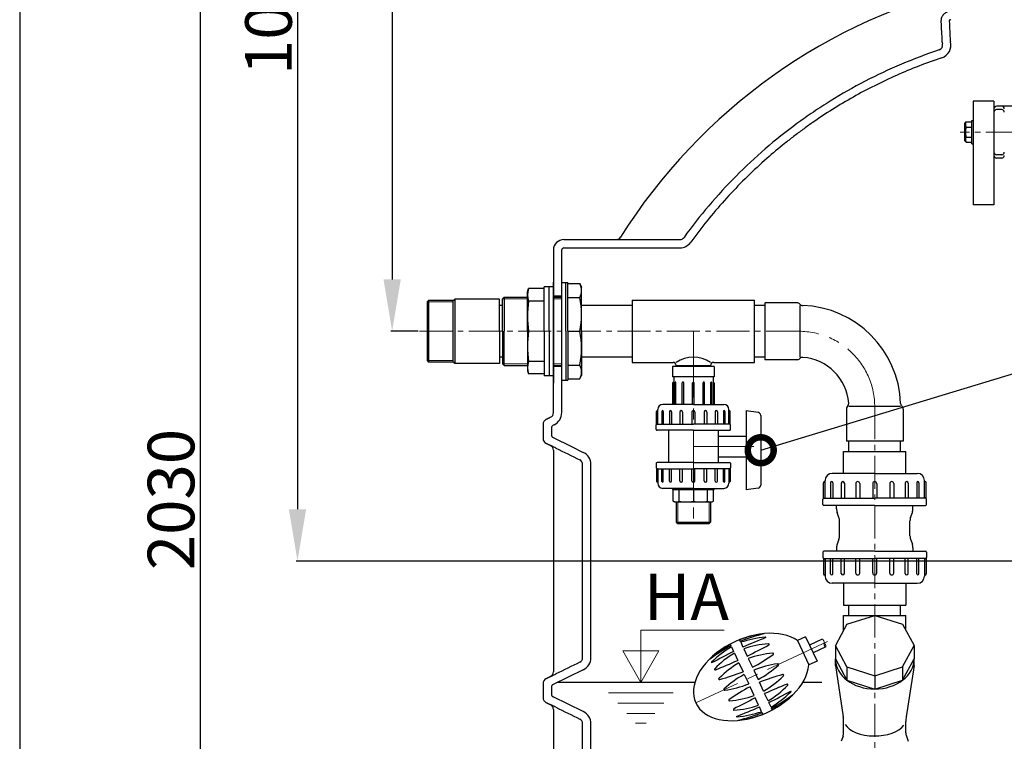
# Model space of a CAD drawing. Extents: x -240 to 4128, y 1813 to 9300.
# Drawn here: x 1946 to 2896, y 7738 to 8433 of the extents above; entities that cross this region are included whole.
import ezdxf

# ---------------------------------------------------------------- set-up
doc = ezdxf.new("R2010")
doc.units = 0
doc.header["$LTSCALE"] = 4.25
doc.header["$MEASUREMENT"] = 0
doc.header["$PDMODE"] = 3
doc.header["$PDSIZE"] = 5
doc.linetypes.add('CENTER2', pattern=[1.125, 0.75, -0.125, 0.125, -0.125])
doc.layers.get('0').update_dxf_attribs({"linetype": 'CONTINUOUS'})
doc.layers.get('DEFPOINTS').update_dxf_attribs({"linetype": 'CONTINUOUS'})
doc.layers.add('ESO', color=30, linetype='CONTINUOUS')
for name, color, linetype, lineweight in [('Kóty', 4, 'CONTINUOUS', 15), ('Osy', 1, 'CENTER2', 15), ('SILNA', 7, 'CONTINUOUS', 25), ('Silná', 7, 'CONTINUOUS', 25), ('Tenká', 4, 'CONTINUOUS', 15)]:
    doc.layers.add(name, color=color, linetype=linetype, lineweight=lineweight)
doc.styles.add('Arial', font='arial.ttf')
doc.dimstyles.get("Standard").update_dxf_attribs({"dimtxt": 35, "dimasz": 50, "dimexe": 1.3, "dimexo": 1.3, "dimgap": 5, "dimtad": 1, "dimdec": 4, "dimdsep": 46, "dimtxsty": 'Arial', "dimcen": 0, "dimclrt": 4, "dimadec": 0, "dimazin": 0, "dimtp": 2, "dimtfac": 0.6, "dimtdec": 4, "dimtmove": 0, "dimatfit": 1, "dimldrblk": 'DOTSMALL', "dimfxl": 0, "dimtvp": 0.77, "dimtolj": 1, "dimarcsym": 0})

# ---------------------------------------------------------------- blocks, each defined once
blk = doc.blocks.new('*D26')
at = {"layer": 'DEFPOINTS', "color": 0}
for p in [(2881.38, 8985.04), (2120.12, 6956.44), (2591.09, 6956.44)]:
    blk.add_point(p, dxfattribs=at)
at = {"layer": 'Kóty', "color": 0, "lineweight": -2}
for p, q in [((2880.08, 8985.04), (2118.82, 8985.04)), ((2120.12, 8935.04), (2120.12, 7006.44)), ((2589.79, 6956.44), (2118.82, 6956.44))]:
    blk.add_line(p, q, dxfattribs=at)
at = {"layer": 'Kóty', "color": 0}
for points in [[(2111.78, 8935.04), (2128.45, 8935.04), (2120.12, 8985.04)], [(2111.78, 7006.44), (2128.45, 7006.44), (2120.12, 6956.44)]]:
    blk.add_solid(points, dxfattribs=at)
at = {"layer": 'Kóty', "color": 4, "insert": (2092.12, 7970.74), "char_height": 45, "attachment_point": 5, "rotation": 90, "style": 'Arial'}
blk.add_mtext('\\A1;2030', dxfattribs=at)
blk = doc.blocks.new('_DotSmall')
at = {"color": 0, "linetype": 'ByBlock', "const_width": 0.5}
blk.add_lwpolyline([(-0.0625, 0, 1), (0.0625, 0, 1)], format="xyb", close=True, dxfattribs=at)
blk = doc.blocks.new('*D27')
at = {"layer": 'DEFPOINTS', "color": 0}
for p in [(2881.38, 8985.04), (2305.45, 8132.98), (2332, 8132.98)]:
    blk.add_point(p, dxfattribs=at)
at = {"layer": 'Kóty', "color": 0, "lineweight": -2}
for p, q in [((2880.08, 8985.04), (2304.15, 8985.04)), ((2305.45, 8935.04), (2305.45, 8182.98)), ((2330.7, 8132.98), (2304.15, 8132.98))]:
    blk.add_line(p, q, dxfattribs=at)
at = {"layer": 'Kóty', "color": 0}
for points in [[(2297.12, 8935.04), (2313.78, 8935.04), (2305.45, 8985.04)], [(2297.12, 8182.98), (2313.78, 8182.98), (2305.45, 8132.98)]]:
    blk.add_solid(points, dxfattribs=at)
at = {"layer": 'Kóty', "color": 4, "insert": (2277.47, 8559.01), "char_height": 45, "attachment_point": 5, "rotation": 90, "style": 'Arial'}
blk.add_mtext('\\A1;850', dxfattribs=at)
blk = doc.blocks.new('*D28')
at = {"layer": 'DEFPOINTS', "color": 0}
for p in [(2881.38, 8985.04), (2214.12, 7911.44), (3120.7, 7911.44)]:
    blk.add_point(p, dxfattribs=at)
at = {"layer": 'Kóty', "color": 0, "lineweight": -2}
for p, q in [((2880.08, 8985.04), (2212.82, 8985.04)), ((2214.12, 8935.04), (2214.12, 7961.44)), ((3119.4, 7911.44), (2212.82, 7911.44))]:
    blk.add_line(p, q, dxfattribs=at)
at = {"layer": 'Kóty', "color": 0}
for points in [[(2205.79, 8935.04), (2222.45, 8935.04), (2214.12, 8985.04)], [(2205.79, 7961.44), (2222.45, 7961.44), (2214.12, 7911.44)]]:
    blk.add_solid(points, dxfattribs=at)
at = {"layer": 'Kóty', "color": 4, "insert": (2186.14, 8448.24), "char_height": 45, "attachment_point": 5, "rotation": 90, "style": 'Arial'}
blk.add_mtext('\\A1;1075', dxfattribs=at)

msp = doc.modelspace()

# ---------------------------------------------------------------- linework, layer by layer
at = {"layer": 'ESO'}
msp.add_line((1946.10198, 9130.3559), (1946.10198, 5493.32384), dxfattribs=at)
at = {"layer": 'Kóty'}
for p, q in [((2545.39904, 7794.43984), (2545.39904, 7844.91924)), ((2545.39904, 7844.91924), (2625.92455, 7844.91924)), ((2545.39904, 7794.43984), (2527.92529, 7824.70525)), ((2527.92529, 7824.70525), (2562.87279, 7824.70525)), ((2545.39904, 7794.43984), (2562.87279, 7824.70525)), ((2576.62283, 7784.43984), (2514.17525, 7784.43984)), ((2567.74459, 7774.43984), (2523.05349, 7774.43984)), ((2558.86635, 7764.43984), (2531.93173, 7764.43984)), ((2550.62384, 7755.15589), (2540.17424, 7755.15589))]:
    msp.add_line(p, q, dxfattribs=at)
at = {"layer": 'Osy', "ltscale": 10}
for p, q in [((2958.04081, 8325.03623), (2853.43774, 8325.03623)), ((2698.08894, 8132.98492), (2332.00464, 8132.98492)), ((2771.08894, 8060.68463), (2771.08894, 7286.94048))]:
    msp.add_line(p, q, dxfattribs=at)
at = {"layer": 'Osy', "ltscale": 20}
for p, q in [((2596.08894, 8132.98492), (2596.08894, 7947.48492)), ((2596.08894, 8021.98492), (2654.40157, 8021.98492)), ((2725.43828, 7833.87972), (2598.42158, 7774.65086))]:
    msp.add_line(p, q, dxfattribs=at)
msp.add_arc((2698.08894, 8059.98492), 73, 0, 90, dxfattribs=at)
at = {"layer": 'SILNA'}
for p, q in [((2843.92135, 8413.08117), (2844.22815, 8412.2628)), ((2886.08921, 8355.03623), (2866.08921, 8355.03623)), ((2886.08921, 8255.03623), (2866.08921, 8255.03623)), ((2471.08921, 8221.43984), (2583.01563, 8221.43984)), ((2471.08921, 8213.43984), (2583.01563, 8213.43984)), ((2537.08894, 8157.98492), (2488.08921, 8157.98492)), ((2537.08894, 8107.98492), (2488.08921, 8107.98492)), ((2461.86214, 8042.88212), (2460.77115, 8042.34853)), ((2460.76463, 8030.55236), (2478.38556, 8021.88134)), ((2478.38556, 8021.88134), (2489.91733, 8016.2544)), ((2489.91733, 7806.62528), (2460.77362, 7792.40457)), ((2489.91733, 7766.2544), (2460.77362, 7780.4751))]:
    msp.add_line(p, q, dxfattribs=at)
for centre, start, end in [((2462.08921, 8039.65359), 116.06261481, 180), ((2462.08921, 8033.24411), 180, 243.79881381), ((2462.08921, 7789.70842), 116.01011736, 180), ((2462.08921, 7783.17125), 180, 243.98988264)]:
    msp.add_arc(centre, 3, start, end, dxfattribs=at)
at = {"layer": 'Silná'}
for p, q in [((2866.08921, 8355.03623), (2866.08921, 8255.03623)), ((2886.08921, 8355.03623), (2886.08921, 8255.03623)), ((2461.08921, 8211.43984), (2461.08921, 8132.98492)), ((2469.08921, 8054.53), (2469.08921, 8211.43984)), ((2461.08921, 8182.98492), (2461.08921, 8082.98492)), ((2461.08921, 8085.48492), (2461.08921, 8180.48492)), ((2469.08921, 8179.98492), (2475.08921, 8179.98492)), ((2473.08921, 8132.98492), (2473.08921, 8179.98492)), ((2475.08921, 8132.98492), (2475.08921, 8179.98492)), ((2436.08921, 8170.98492), (2436.92813, 8174.11582)), ((2436.08921, 8132.98492), (2436.08921, 8170.98492)), ((2452.08921, 8174.11582), (2436.92813, 8174.11582)), ((2452.08921, 8132.98492), (2452.08921, 8175.98492)), ((2461.08921, 8175.98492), (2452.08921, 8175.98492)), ((2457.08921, 8132.98492), (2457.08921, 8175.98492)), ((2461.08921, 8089.98492), (2461.08921, 8175.98492)), ((2475.08921, 8178.98658), (2486.55512, 8178.98658)), ((2486.55512, 8178.98658), (2488.08921, 8175.48492)), ((2488.08921, 8132.98492), (2488.08921, 8175.48492)), ((2340.58921, 8162.79192), (2339.08921, 8161.29192)), ((2339.08921, 8161.29192), (2339.08921, 8104.67792)), ((2340.58921, 8162.79192), (2340.58921, 8103.17792)), ((2364.08921, 8162.79192), (2340.58921, 8162.79192)), ((2364.08921, 8162.79192), (2364.08921, 8103.17792)), ((2409.08921, 8163.98492), (2365.91917, 8163.98492)), ((2365.91917, 8163.98492), (2365.91917, 8101.98492)), ((2409.08921, 8132.98492), (2409.08921, 8163.98492)), ((2413.58921, 8165.83992), (2412.08921, 8164.33992)), ((2412.08921, 8132.98492), (2412.08921, 8164.33992)), ((2413.58921, 8165.83992), (2436.08921, 8165.83992)), ((2413.58921, 8165.83992), (2413.58921, 8132.98492)), ((2452.08921, 8162.06886), (2436.92813, 8162.06886)), ((2461.08921, 8165.83992), (2469.08921, 8165.83992)), ((2475.08921, 8165.51301), (2486.55512, 8165.51301)), ((2537.08894, 8162.98492), (2655.08894, 8162.98492)), ((2537.08894, 8162.98492), (2537.08894, 8102.98492)), ((2655.08894, 8102.98492), (2655.08894, 8162.98492)), ((2412.08921, 8157.98492), (2409.08921, 8157.98492)), ((2665.08894, 8157.98492), (2655.08894, 8157.98492)), ((2695.93209, 8160.38492), (2665.08894, 8160.38492)), ((2665.08894, 8160.38492), (2665.08894, 8105.58492)), ((2698.76052, 8157.98492), (2698.76052, 8107.98492)), ((2409.08921, 8132.98492), (2409.08921, 8101.98492)), ((2412.08921, 8132.98492), (2412.08921, 8101.62992)), ((2413.58921, 8100.12992), (2413.58921, 8132.98492)), ((2436.08921, 8132.98492), (2436.08921, 8094.98492)), ((2452.08921, 8132.98492), (2452.08921, 8089.98492)), ((2457.08921, 8132.98492), (2457.08921, 8089.98492)), ((2473.08921, 8132.98492), (2473.08921, 8085.98492)), ((2475.08921, 8132.98492), (2486.55512, 8132.98492)), ((2475.08921, 8132.98492), (2475.08921, 8085.98492)), ((2488.08921, 8132.98492), (2488.08921, 8090.48492)), ((2339.08921, 8104.67792), (2340.58921, 8103.17792)), ((2412.08921, 8107.98492), (2409.08921, 8107.98492)), ((2452.08921, 8103.90098), (2436.92813, 8103.90098)), ((2665.08894, 8107.98492), (2655.08894, 8107.98492)), ((2695.93209, 8105.58492), (2665.08894, 8105.58492)), ((2364.08921, 8103.17792), (2340.58921, 8103.17792)), ((2409.08921, 8101.98492), (2365.91917, 8101.98492)), ((2413.58921, 8100.12992), (2412.08921, 8101.62992)), ((2413.58921, 8100.12992), (2436.08921, 8100.12992)), ((2436.08921, 8094.98492), (2436.92813, 8091.85401)), ((2461.08921, 8100.12992), (2469.08921, 8100.12992)), ((2475.08921, 8100.45682), (2486.55512, 8100.45682)), ((2537.08894, 8102.98492), (2576.46444, 8102.98492)), ((2576.08894, 8098.98492), (2576.08894, 8088.98492)), ((2616.08894, 8098.98492), (2576.08894, 8098.98492)), ((2579.46444, 8099.98492), (2579.46444, 8099.98492)), ((2579.46444, 8099.98492), (2579.46444, 8098.98492)), ((2579.46444, 8099.98492), (2612.71344, 8099.98492)), ((2612.71344, 8099.98492), (2612.71344, 8099.98492)), ((2612.71344, 8099.98492), (2612.71344, 8098.98492)), ((2615.71344, 8102.98492), (2655.08894, 8102.98492)), ((2616.08894, 8098.98492), (2616.08894, 8088.98492)), ((2452.08921, 8091.85401), (2436.92813, 8091.85401)), ((2461.08921, 8089.98492), (2452.08921, 8089.98492)), ((2461.08921, 8054.53), (2461.08921, 8092.21792)), ((2469.08921, 8085.98492), (2475.08921, 8085.98492)), ((2475.08921, 8086.98325), (2486.55512, 8086.98325)), ((2486.55512, 8086.98325), (2488.08921, 8090.48492)), ((2616.08894, 8088.98492), (2576.08894, 8088.98492)), ((2577.08894, 8088.98492), (2577.08894, 8062.48492)), ((2615.08894, 8088.98492), (2615.08894, 8062.48492)), ((2576.08894, 8082.98492), (2576.08894, 8062.48492)), ((2578.36843, 8062.48492), (2578.36843, 8083.57799)), ((2579.1823, 8062.48492), (2579.1823, 8083.57799)), ((2585.39612, 8062.48492), (2585.39612, 8083.28809)), ((2586.78977, 8062.48492), (2586.78977, 8083.28809)), ((2595.28894, 8062.48492), (2595.28894, 8083.18492)), ((2596.88894, 8062.48492), (2596.88894, 8083.18492)), ((2605.38812, 8062.48492), (2605.38812, 8083.28809)), ((2606.78176, 8062.48492), (2606.78176, 8083.28809)), ((2612.99559, 8062.48492), (2612.99559, 8083.57799)), ((2613.80945, 8062.48492), (2613.80945, 8083.57799)), ((2616.08894, 8082.98492), (2616.08894, 8062.48492)), ((2561.736, 8056.48492), (2561.37816, 8056.48492)), ((2596.08894, 8062.48492), (2566.7458, 8062.48492)), ((2596.08894, 8062.48492), (2625.43208, 8062.48492)), ((2630.44188, 8056.48492), (2630.79973, 8056.48492)), ((2647.08894, 8056.48492), (2647.08894, 7980.09196)), ((2647.08894, 8056.48492), (2658.51321, 8054.85288)), ((2743.68894, 8057.82806), (2743.68894, 8026.98492)), ((2746.08894, 8060.68463), (2796.08894, 8060.68463)), ((2798.48894, 8057.82806), (2798.48894, 8026.98492)), ((2565.62274, 8055.75631), (2565.62274, 8043.48492)), ((2567.07995, 8055.75631), (2567.07995, 8043.48492)), ((2572.92998, 8055.39801), (2572.92998, 8043.48492)), ((2575.10379, 8055.39801), (2575.10379, 8043.48492)), ((2582.99449, 8055.13476), (2582.99449, 8043.48492)), ((2585.6948, 8055.13476), (2585.6948, 8043.48492)), ((2594.65757, 8055.05354), (2594.65757, 8043.48492)), ((2597.52031, 8055.05354), (2597.52031, 8043.48492)), ((2606.48309, 8055.13476), (2606.48309, 8043.48492)), ((2609.18339, 8055.13476), (2609.18339, 8043.48492)), ((2617.07409, 8055.39801), (2617.07409, 8043.48492)), ((2619.24791, 8055.39801), (2619.24791, 8043.48492)), ((2625.09794, 8055.75631), (2625.09794, 8043.48492)), ((2626.55515, 8055.75631), (2626.55515, 8043.48492)), ((2661.08894, 8051.88303), (2661.08894, 7984.69385)), ((2561.02031, 8043.48492), (2596.08894, 8043.48492)), ((2561.02031, 8043.48492), (2561.02031, 8043.48492)), ((2596.08894, 8037.48492), (2561.02031, 8037.48492)), ((2572.18744, 8037.48492), (2572.18744, 8006.48492)), ((2631.15757, 8043.48492), (2596.08894, 8043.48492)), ((2596.08894, 8037.48492), (2631.15757, 8037.48492)), ((2619.99044, 8037.48492), (2619.99044, 8006.48492)), ((2631.15757, 8043.48492), (2631.15757, 8043.48492)), ((2619.99044, 8031.98492), (2647.08894, 8031.98492)), ((2458.32528, 8022.8218), (2458.32955, 8022.8218)), ((2798.48894, 8026.98492), (2743.68894, 8026.98492)), ((2746.08895, 8016.98492), (2746.08895, 8026.98492)), ((2796.08895, 8016.98492), (2796.08895, 8026.98492)), ((2619.99044, 8011.98492), (2647.08894, 8011.98492)), ((2489.23685, 7818.31853), (2489.23685, 8004.56114)), ((2497.23685, 7818.31853), (2497.23685, 8004.56114)), ((2596.08894, 8006.48492), (2561.02031, 8006.48492)), ((2561.02031, 8000.48492), (2561.02031, 8000.48492)), ((2561.02031, 8000.48492), (2596.08894, 8000.48492)), ((2565.62274, 7988.21352), (2565.62274, 8000.48492)), ((2567.07995, 7988.21352), (2567.07995, 8000.48492)), ((2572.92998, 7988.57182), (2572.92998, 8000.48492)), ((2575.10379, 7988.57182), (2575.10379, 8000.48492)), ((2582.99449, 7988.83507), (2582.99449, 8000.48492)), ((2585.6948, 7988.83507), (2585.6948, 8000.48492)), ((2594.65757, 7988.91629), (2594.65757, 8000.48492)), ((2596.08894, 8006.48492), (2631.15757, 8006.48492)), ((2631.15757, 8000.48492), (2596.08894, 8000.48492)), ((2597.52031, 7988.91629), (2597.52031, 8000.48492)), ((2606.48309, 7988.83507), (2606.48309, 8000.48492)), ((2609.18339, 7988.83507), (2609.18339, 8000.48492)), ((2617.07409, 7988.57182), (2617.07409, 8000.48492)), ((2619.24791, 7988.57182), (2619.24791, 8000.48492)), ((2625.09794, 7988.21352), (2625.09794, 8000.48492)), ((2626.55515, 7988.21352), (2626.55515, 8000.48492)), ((2631.15757, 8000.48492), (2631.15757, 8000.48492)), ((2771.08895, 7995.98492), (2730.08895, 7995.98492)), ((2771.08895, 7995.98492), (2812.08895, 7995.98492)), ((2561.736, 7987.48492), (2561.37816, 7987.48492)), ((2596.08894, 7981.48492), (2566.7458, 7981.48492)), ((2576.08894, 7981.48492), (2576.08894, 7980.48492)), ((2576.08894, 7980.48492), (2596.08894, 7980.48492)), ((2576.60588, 7969.14568), (2576.60588, 7980.48492)), ((2582.31234, 7969.14568), (2582.31234, 7980.48492)), ((2596.08894, 7981.48492), (2625.43208, 7981.48492)), ((2596.08894, 7980.48492), (2616.08894, 7980.48492)), ((2596.08894, 7980.09196), (2596.08894, 7969.14568)), ((2609.86555, 7969.14568), (2609.86555, 7980.48492)), ((2615.572, 7969.14568), (2615.572, 7980.48492)), ((2616.08894, 7981.48492), (2616.08894, 7980.48492)), ((2630.44188, 7987.48492), (2630.79973, 7987.48492)), ((2658.51321, 7981.724), (2647.08894, 7980.09196)), ((2723.08895, 7987.98492), (2722.58895, 7987.98492)), ((2728.51973, 7986.96687), (2728.51973, 7971.98492)), ((2730.55583, 7986.96687), (2730.55583, 7971.98492)), ((2738.72985, 7986.46622), (2738.72985, 7971.98492)), ((2741.76723, 7986.46622), (2741.76723, 7971.98492)), ((2752.79259, 7986.0984), (2752.79259, 7971.98492)), ((2756.56562, 7986.0984), (2756.56562, 7971.98492)), ((2769.08895, 7985.98492), (2769.08895, 7971.98492)), ((2773.08895, 7985.98492), (2773.08895, 7971.98492)), ((2785.61227, 7986.0984), (2785.61227, 7971.98492)), ((2789.3853, 7986.0984), (2789.3853, 7971.98492)), ((2800.41066, 7986.46622), (2800.41066, 7971.98492)), ((2803.44805, 7986.46622), (2803.44805, 7971.98492)), ((2811.62207, 7986.96687), (2811.62207, 7971.98492)), ((2813.65817, 7986.96687), (2813.65817, 7971.98492)), ((2819.08895, 7987.98492), (2819.58895, 7987.98492)), ((2722.08895, 7971.98492), (2771.08895, 7971.98492)), ((2722.08895, 7971.98492), (2722.08895, 7971.98492)), ((2820.08895, 7971.98492), (2771.08895, 7971.98492)), ((2820.08895, 7971.98492), (2820.08895, 7971.98492)), ((2578.08894, 7968.48492), (2576.60588, 7969.14568)), ((2578.08894, 7968.48492), (2614.08894, 7968.48492)), ((2579.46444, 7968.48492), (2579.46444, 7948.98492)), ((2579.46444, 7968.48492), (2612.71344, 7968.48492)), ((2612.71344, 7968.48492), (2612.71344, 7948.98492)), ((2614.08894, 7968.48492), (2615.572, 7969.14568)), ((2771.08895, 7964.98492), (2722.08895, 7964.98492)), ((2734.23895, 7961.6772), (2734.23895, 7964.98492)), ((2771.08895, 7964.98492), (2820.08895, 7964.98492)), ((2807.93895, 7961.6772), (2807.93895, 7964.98492)), ((2736.53213, 7953.40357), (2734.79577, 7958.38686)), ((2805.64577, 7953.40357), (2807.38213, 7958.38686)), ((2579.46444, 7948.98492), (2580.96444, 7947.48492)), ((2579.46444, 7948.98492), (2612.71344, 7948.98492)), ((2580.96444, 7947.48492), (2611.21344, 7947.48492)), ((2612.71344, 7948.98492), (2611.21344, 7947.48492)), ((2736.53213, 7932.56626), (2734.79577, 7927.58297)), ((2805.64577, 7932.56626), (2807.38213, 7927.58297)), ((2734.23895, 7924.29263), (2734.23895, 7920.98492)), ((2807.93895, 7924.29263), (2807.93895, 7920.98492)), ((2771.08895, 7920.98492), (2722.08895, 7920.98492)), ((2722.08895, 7913.98492), (2722.08895, 7913.98492)), ((2722.08895, 7913.98492), (2771.08895, 7913.98492)), ((2728.51973, 7899.00297), (2728.51973, 7913.98492)), ((2730.55583, 7899.00297), (2730.55583, 7913.98492)), ((2738.72985, 7899.50361), (2738.72985, 7913.98492)), ((2741.76723, 7899.50361), (2741.76723, 7913.98492)), ((2752.79259, 7899.87143), (2752.79259, 7913.98492)), ((2756.56562, 7899.87143), (2756.56562, 7913.98492)), ((2769.08895, 7899.98492), (2769.08895, 7913.98492)), ((2771.08895, 7920.98492), (2820.08895, 7920.98492)), ((2820.08895, 7913.98492), (2771.08895, 7913.98492)), ((2773.08895, 7899.98492), (2773.08895, 7913.98492)), ((2785.61227, 7899.87143), (2785.61227, 7913.98492)), ((2789.3853, 7899.87143), (2789.3853, 7913.98492)), ((2800.41066, 7899.50361), (2800.41066, 7913.98492)), ((2803.44805, 7899.50361), (2803.44805, 7913.98492)), ((2811.62207, 7899.00297), (2811.62207, 7913.98492)), ((2813.65817, 7899.00297), (2813.65817, 7913.98492)), ((2820.08895, 7913.98492), (2820.08895, 7913.98492)), ((2723.08895, 7897.98492), (2722.58895, 7897.98492)), ((2819.08895, 7897.98492), (2819.58895, 7897.98492)), ((2771.08895, 7889.98492), (2730.08895, 7889.98492)), ((2771.08895, 7889.98492), (2812.08895, 7889.98492)), ((2746.08895, 7858.98492), (2746.08895, 7868.98492)), ((2796.08895, 7858.98492), (2796.08895, 7868.98492)), ((2744.21889, 7850.53465), (2771.08895, 7859.06068)), ((2771.08895, 7859.06068), (2797.959, 7850.53465)), ((2744.21889, 7850.53465), (2733.08895, 7829.95099)), ((2797.959, 7850.53465), (2809.08895, 7829.95099)), ((2664.46682, 7841.2421), (2664.45149, 7841.27499)), ((2666.12576, 7837.6845), (2666.11164, 7837.71478)), ((2704.4034, 7838.4149), (2696.55596, 7834.75559)), ((2704.4034, 7838.4149), (2715.39147, 7814.8509)), ((2631.67064, 7831.1229), (2632.31772, 7829.73522)), ((2632.75309, 7828.80158), (2634.86618, 7824.27004)), ((2640.73371, 7835.34908), (2641.3808, 7833.9614)), ((2641.81616, 7833.02776), (2643.92926, 7828.49622)), ((2669.11267, 7831.27905), (2669.11854, 7831.26647)), ((2696.55596, 7834.75559), (2707.54404, 7811.19158)), ((2720.5107, 7835.99546), (2708.20696, 7830.25813)), ((2723.97229, 7828.78261), (2711.58791, 7823.00767)), ((2733.08895, 7829.95099), (2733.08895, 7817.09524)), ((2744.21889, 7809.36733), (2733.08895, 7829.95099)), ((2797.959, 7809.36733), (2809.08895, 7829.95099)), ((2809.08895, 7829.95099), (2809.08895, 7817.09524)), ((2635.68439, 7822.51537), (2638.92184, 7815.57265)), ((2644.74747, 7826.74155), (2647.98491, 7819.79883)), ((2673.37932, 7822.12919), (2673.33392, 7822.22656)), ((2611.90097, 7816.73024), (2611.88564, 7816.76313)), ((2613.55991, 7813.17264), (2613.54579, 7813.20292)), ((2640.02421, 7813.20859), (2643.99553, 7804.69209)), ((2649.08729, 7817.43478), (2653.0586, 7808.91827)), ((2678.09967, 7812.00637), (2678.25365, 7811.67616)), ((2715.39147, 7814.8509), (2707.54404, 7811.19158)), ((2733.08895, 7810.66736), (2733.08895, 7817.09524)), ((2733.08895, 7817.09524), (2744.21889, 7796.51158)), ((2733.08895, 7810.66736), (2740.73587, 7761.26588)), ((2744.21889, 7809.36733), (2744.21889, 7796.51158)), ((2744.21889, 7809.36733), (2771.08895, 7800.8413)), ((2771.08895, 7800.8413), (2797.959, 7809.36733)), ((2797.959, 7796.51158), (2809.08895, 7817.09524)), ((2797.959, 7809.36733), (2797.959, 7796.51158)), ((2809.08895, 7810.66736), (2801.44202, 7761.26588)), ((2809.08895, 7810.66736), (2809.08895, 7817.09524)), ((2458.32955, 7800.05787), (2458.32528, 7800.05787)), ((2461.08921, 7804.53001), (2461.09346, 7804.53001)), ((2616.54682, 7806.76719), (2616.55269, 7806.75461)), ((2645.2491, 7802.00378), (2649.47529, 7792.9407)), ((2654.31218, 7806.22996), (2658.53837, 7797.16689)), ((2682.974, 7801.55333), (2683.0194, 7801.45597)), ((2771.08895, 7800.8413), (2771.08895, 7787.98555)), ((2597.49667, 7794.43984), (2464.94467, 7794.43984)), ((2620.81347, 7797.61733), (2620.76807, 7797.7147)), ((2654.70018, 7781.73589), (2650.72887, 7790.2524)), ((2663.76326, 7785.96207), (2659.79194, 7794.47858)), ((2687.24065, 7792.40348), (2687.23478, 7792.41606)), ((2719.87241, 7794.43984), (2701.68818, 7794.43984)), ((2744.21889, 7796.51158), (2771.08895, 7787.98555)), ((2771.08895, 7787.98555), (2797.959, 7796.51158)), ((2625.53382, 7787.49451), (2625.6878, 7787.1643)), ((2668.10308, 7776.65529), (2664.86563, 7783.59802)), ((2690.22756, 7785.99802), (2690.24168, 7785.96775)), ((2691.8865, 7782.44042), (2691.90183, 7782.40754)), ((2458.32528, 7772.8218), (2458.32955, 7772.8218)), ((2630.40815, 7777.04147), (2630.45355, 7776.94411)), ((2659.04, 7772.42911), (2655.80256, 7779.37183)), ((2671.03438, 7770.36909), (2668.92129, 7774.90063)), ((2461.09346, 7768.34967), (2461.08921, 7768.34967)), ((2634.6748, 7767.89162), (2634.66893, 7767.9042)), ((2637.66171, 7761.48616), (2637.67583, 7761.45589)), ((2661.97131, 7766.14291), (2659.85821, 7770.67444)), ((2663.05376, 7763.82158), (2662.40667, 7765.20927)), ((2672.11683, 7768.04777), (2671.46975, 7769.43545)), ((2489.23685, 7568.31853), (2489.23685, 7754.56114)), ((2497.23685, 7568.31853), (2497.23685, 7754.56114)), ((2639.32065, 7757.92856), (2639.33598, 7757.89568)), ((2740.53213, 7742.56626), (2738.79577, 7737.58297)), ((2801.64577, 7742.56626), (2803.38213, 7737.58297))]:
    msp.add_line(p, q, dxfattribs=at)
at = {"layer": 'Silná', "ltscale": 10}
for p, q in [((2886.08921, 8347.53628), (2886.08921, 8302.53617)), ((2938.58933, 8350.03628), (2888.58921, 8350.03628)), ((2893.58922, 8346.74594), (2888.58921, 8346.74594)), ((2857.88919, 8333.28624), (2859.43919, 8334.83625)), ((2857.88919, 8316.78621), (2857.88919, 8333.28624)), ((2859.43919, 8334.83625), (2864.8892, 8334.83625)), ((2864.8892, 8336.18625), (2866.08921, 8336.18625)), ((2864.8892, 8313.8862), (2864.8892, 8336.18625)), ((2866.08921, 8336.18625), (2866.08921, 8313.8862)), ((2859.43919, 8329.93624), (2864.8892, 8329.93624)), ((2857.88919, 8316.78621), (2859.43919, 8315.2362)), ((2859.43919, 8320.13621), (2864.8892, 8320.13621)), ((2859.43919, 8315.2362), (2864.8892, 8315.2362)), ((2864.8892, 8313.8862), (2866.08921, 8313.8862)), ((2893.58922, 8303.32651), (2888.58921, 8303.32651)), ((2893.58922, 8300.03617), (2888.58921, 8300.03617)), ((2469.08921, 8166.98492), (2461.08921, 8166.98492)), ((2469.08921, 8098.98492), (2461.08921, 8098.98492)), ((2561.736, 8044.2006), (2561.736, 8057.47511)), ((2630.44188, 8044.2006), (2630.44188, 8057.47511)), ((2560.66247, 8043.38903), (2560.66247, 8055.76923)), ((2631.51541, 8043.38903), (2631.51541, 8055.76923)), ((2560.30463, 8038.2006), (2560.30463, 8042.76923)), ((2631.87326, 8038.2006), (2631.87326, 8042.76923)), ((2741.08895, 8016.98492), (2801.08895, 8016.98492)), ((2741.08895, 7995.98492), (2741.08895, 8016.98492)), ((2801.08895, 7995.98492), (2801.08895, 8016.98492)), ((2560.30463, 8005.76923), (2560.30463, 8001.2006)), ((2560.66247, 8000.5808), (2560.66247, 7988.2006)), ((2561.736, 7999.76923), (2561.736, 7986.49472)), ((2630.44188, 7999.76923), (2630.44188, 7986.49472)), ((2631.51541, 8000.5808), (2631.51541, 7988.2006)), ((2631.87326, 8005.76923), (2631.87326, 8001.2006)), ((2721.58895, 7971.85094), (2721.58895, 7986.98492)), ((2723.08895, 7972.98492), (2723.08895, 7988.98492)), ((2819.08895, 7972.98492), (2819.08895, 7988.98492)), ((2820.58895, 7971.85094), (2820.58895, 7986.98492)), ((2721.08895, 7965.98492), (2721.08895, 7970.98492)), ((2821.08895, 7965.98492), (2821.08895, 7970.98492)), ((2737.08895, 7935.85661), (2737.08895, 7950.11323)), ((2805.08895, 7935.85661), (2805.08895, 7950.11323)), ((2721.08895, 7919.98492), (2721.08895, 7914.98492)), ((2721.58895, 7914.11889), (2721.58895, 7898.98492)), ((2820.58895, 7914.11889), (2820.58895, 7898.98492)), ((2821.08895, 7919.98492), (2821.08895, 7914.98492)), ((2723.08895, 7912.98492), (2723.08895, 7896.98492)), ((2819.08895, 7912.98492), (2819.08895, 7896.98492)), ((2741.08895, 7889.98492), (2741.08895, 7868.98492)), ((2801.08895, 7889.98492), (2801.08895, 7868.98492)), ((2741.08895, 7868.98492), (2801.08895, 7868.98492)), ((2741.08895, 7844.74615), (2741.08895, 7858.98492)), ((2741.08895, 7858.98492), (2770.85019, 7858.98492)), ((2771.32771, 7858.98492), (2801.08895, 7858.98492)), ((2801.08895, 7844.74615), (2801.08895, 7858.98492)), ((2741.08895, 7745.85661), (2741.08895, 7756.67679)), ((2801.08895, 7745.85661), (2801.08895, 7756.67679))]:
    msp.add_line(p, q, dxfattribs=at)
at = {"layer": 'Silná'}
for centre, radius, start, end in [((2991.08921, 7931.43984), 549.47272, 103.02790834, 147.85680754), ((2831.59113, 8409.09273), 5.02857, 289.25070225, 14.08239611), ((2831.59113, 8409.09273), 13.02857, 289.25070225, 14.08239611), ((2471.08921, 8211.43984), 10, 90, 180), ((2521.60037, 8226.43984), 5, 270, 327.86020795), ((2521.60549, 8226.43977), 4.99993, 270.00010729, 327.85751207), ((2583.01244, 8226.41123), 4.9714, 270.03671559, 324.42517028), ((2583.01244, 8226.41123), 12.9714, 270.03671559, 324.42517028), ((2471.08921, 8211.43984), 2, 90, 180), ((2458.13302, 8168.09234), 22.04381, 164.14221828, 195.85778172), ((2472.53017, 8172.2498), 15.55904, 334.34302748, 25.65697252), ((2364.08921, 8164.79192), 2, 270, 336.20283648), ((2562.5446, 8147.52689), 126.45539, 173.39655719, 186.60344281), ((2401.10808, 8149.24896), 86.98112, 349.22319575, 10.77680425), ((2695.93209, 8156.38492), 4, 43.78660139, 90), ((2701.70746, 8161.92071), 4, 223.78660139, 267.96696503), ((2698.08894, 8059.98492), 98, 2.03303497, 87.96696503), ((2562.5446, 8118.44295), 126.45539, 173.39655719, 186.60344281), ((2401.10808, 8116.72087), 86.98112, 349.22319575, 10.77680425), ((2458.13302, 8097.87749), 22.04381, 164.14221828, 195.85778172), ((2596.13999, 8078.18122), 29.83124, 56.24976296, 123.98640662), ((2695.93209, 8109.58492), 4, 270, 314.22028677), ((2701.51144, 8103.85161), 4, 85.53879751, 134.22028677), ((2698.08894, 8059.98492), 48, 4.46120249, 85.53879751), ((2364.08921, 8101.17792), 2, 23.79716352, 90), ((2472.53017, 8093.72004), 15.55904, 334.34302748, 25.65697252), ((2576.46444, 8099.98492), 3, 0, 90), ((2615.71344, 8099.98492), 3, 90, 180), ((2577.08894, 8082.98492), 1, 90, 180), ((2578.77537, 8083.57799), 0.40693, 0, 180), ((2586.09294, 8083.28809), 0.69682, 0, 180), ((2596.08894, 8083.18492), 0.8, 0, 180), ((2606.08494, 8083.28809), 0.69682, 0, 180), ((2613.40252, 8083.57799), 0.40693, 0, 180), ((2615.08894, 8082.98492), 1, 0, 90), ((2566.7458, 8057.47511), 5.0098, 90, 180), ((2566.35134, 8055.75631), 0.7286, 0, 180), ((2574.01689, 8055.39801), 1.08691, 0, 180), ((2584.34465, 8055.13476), 1.35015, 0, 180), ((2596.08894, 8055.05354), 1.43137, 0, 180), ((2607.83324, 8055.13476), 1.35015, 0, 180), ((2618.161, 8055.39801), 1.08691, 0, 180), ((2625.82654, 8055.75631), 0.7286, 0, 180), ((2625.43208, 8057.47511), 5.0098, 0, 90), ((2747.68894, 8057.82806), 4, 135.77971323, 180), ((2741.95563, 8063.40741), 4, 315.77971323, 4.46120249), ((2800.02474, 8063.60344), 4, 182.03303497, 226.21339861), ((2794.48894, 8057.82806), 4, 0, 46.21339861), ((2456.08921, 8043.34967), 5, 116.56505118, 180), ((2456.08921, 8054.53001), 5, 296.36395854, 0), ((2456.08921, 8054.53001), 13, 296.36395854, 0), ((2658.08894, 8051.88303), 3, 0, 81.86989765), ((2561.02031, 8042.76923), 0.71569, 90, 180), ((2561.02031, 8038.2006), 0.71569, 180, 270), ((2631.15757, 8042.76923), 0.71569, 0, 90), ((2631.15757, 8038.2006), 0.71569, 270, 0), ((2456.08921, 8029.53001), 5, 180, 243.43494882), ((2456.08921, 8018.34967), 5, 0, 63.43494882), ((2484.23685, 8004.56114), 5, 0, 64.08994325), ((2484.23685, 8004.56114), 13, 0, 64.08994325), ((2561.02031, 8005.76923), 0.71569, 90, 180), ((2561.02031, 8001.2006), 0.71569, 180, 270), ((2631.15757, 8005.76923), 0.71569, 0, 90), ((2631.15757, 8001.2006), 0.71569, 270, 0), ((2730.08895, 7988.98492), 7, 90, 180), ((2812.08895, 7988.98492), 7, 0, 90), ((2566.7458, 7986.49472), 5.0098, 180, 270), ((2566.35134, 7988.21352), 0.7286, 180, 0), ((2574.01689, 7988.57182), 1.08691, 180, 0), ((2584.34465, 7988.83507), 1.35015, 180, 0), ((2596.08894, 7988.91629), 1.43137, 180, 0), ((2607.83324, 7988.83507), 1.35015, 180, 0), ((2618.161, 7988.57182), 1.08691, 180, 0), ((2625.82654, 7988.21352), 0.7286, 180, 0), ((2625.43208, 7986.49472), 5.0098, 270, 0), ((2658.08894, 7984.69385), 3, 278.13010235, 0), ((2729.53778, 7986.96687), 1.01805, 0, 180), ((2740.24854, 7986.46622), 1.51869, 0, 180), ((2754.67911, 7986.0984), 1.88651, 0, 180), ((2771.08895, 7985.98492), 2, 0, 180), ((2787.49879, 7986.0984), 1.88651, 0, 180), ((2801.92935, 7986.46622), 1.51869, 0, 180), ((2812.64012, 7986.96687), 1.01805, 0, 180), ((2722.08895, 7970.98492), 1, 90, 180), ((2820.08895, 7970.98492), 1, 0, 90), ((2579.45911, 7974.97554), 6.49063, 243.92214972, 296.07785028), ((2589.20064, 8004.71985), 36.23493, 259.04131389, 280.95868611), ((2602.97724, 8004.71985), 36.23493, 259.04131389, 280.95868611), ((2612.71877, 7974.97554), 6.49063, 243.92214972, 296.07785028), ((2722.08895, 7965.98492), 1, 180, 270), ((2744.23895, 7961.6772), 10, 180, 199.21018583), ((2797.93895, 7961.6772), 10, 340.78981417, 0), ((2820.08895, 7965.98492), 1, 270, 0), ((2744.23895, 7924.29263), 10, 160.78981417, 180), ((2797.93895, 7924.29263), 10, 0, 19.21018583), ((2722.08895, 7919.98492), 1, 90, 180), ((2722.08895, 7914.98492), 1, 180, 270), ((2820.08895, 7919.98492), 1, 0, 90), ((2820.08895, 7914.98492), 1, 270, 0), ((2730.08895, 7896.98492), 7, 180, 270), ((2729.53778, 7899.00297), 1.01805, 180, 0), ((2740.24854, 7899.50361), 1.51869, 180, 0), ((2754.67911, 7899.87143), 1.88651, 180, 0), ((2771.08895, 7899.98492), 2, 180, 0), ((2787.49879, 7899.87143), 1.88651, 180, 0), ((2801.92935, 7899.50361), 1.51869, 180, 0), ((2812.64012, 7899.00297), 1.01805, 180, 0), ((2812.08895, 7896.98492), 7, 270, 0), ((2692.83936, 7709.9086), 134.30219, 102.21130083, 112.52924824), ((2679.66016, 7713.10149), 125.75563, 96.46511202, 107.51363715), ((2987.45595, 7019.87569), 878.56573, 111.4571673, 113.01726745), ((2664.36086, 7841.23273), 0.1, 25, 97.51461081), ((2664.42151, 7841.22097), 0.05, 282.21130083, 25), ((2665.56786, 7837.4612), 0.6, 24.99626116, 96.46511202), ((2666.03513, 7837.64224), 0.1, 291.4571673, 25), ((2694.27076, 7710.57607), 134.30219, 117.47075176, 127.78869917), ((2700.29629, 7722.72427), 125.75563, 122.48636285, 133.53488798), ((2673.01478, 7749.2011), 82.53219, 93.10646508, 110.02928601), ((2337.69179, 8450.76557), 703.13643, 296.18676644, 298.09760482), ((2668.57475, 7831.0129), 0.6, 25, 93.10646508), ((2668.56889, 7831.02547), 0.6, 298.09760482, 25), ((3033.49074, 7041.34207), 878.56573, 116.98273255, 118.5428327), ((2676.91395, 7751.01931), 82.53219, 119.97071399, 136.89353492), ((2682.08154, 7723.16733), 99.87478, 95.3993281, 109.29039079), ((2552.59868, 7994.24188), 210.80094, 298.46116488, 304.88489185), ((2672.74482, 7821.95186), 0.65, 25, 95.3993281), ((2672.79022, 7821.85449), 0.65, 304.88489185, 25), ((2484.23685, 7818.31853), 5, 295.91005677, 0), ((2484.23685, 7818.31853), 13, 295.91005677, 0), ((2611.97627, 7816.80539), 0.1, 132.48538919, 205), ((2611.94629, 7816.75137), 0.05, 205, 307.78869917), ((2614.08958, 7813.45649), 0.6, 133.53488798, 205.00373884), ((2613.65054, 7813.21491), 0.1, 205, 298.5428327), ((2355.02585, 8458.84858), 703.13643, 291.90239518, 293.81323356), ((2691.02898, 7727.33959), 99.87478, 120.70960921, 134.6006719), ((2691.78666, 7711.48322), 101.88858, 98.08859135, 111.57991776), ((2610.04628, 7886.77604), 101.88858, 298.42008224, 311.91140865), ((2677.53776, 7811.74435), 0.62, 25, 98.08859135), ((2677.69174, 7811.41413), 0.62, 311.91140865, 25), ((2456.08921, 7804.53001), 5, 296.56505118, 0), ((2617.09647, 7807.00818), 0.6, 136.89353492, 205), ((2617.09061, 7807.02076), 0.6, 205, 291.90239518), ((2566.6038, 8000.77258), 210.80094, 285.11510815, 291.53883512), ((2693.74119, 7712.39463), 101.88858, 118.42008224, 131.91140865), ((2737.18367, 7598.39809), 210.80094, 105.11510815, 111.53883512), ((2612.75849, 7871.83108), 99.87478, 300.70960921, 314.6006719), ((2682.3849, 7801.27863), 0.65, 25, 105.11510815), ((2682.4303, 7801.18127), 0.65, 314.6006719, 25), ((2456.08921, 7793.34967), 5, 116.56505118, 180), ((2621.35717, 7797.9894), 0.65, 134.6006719, 205), ((2621.40257, 7797.89204), 0.65, 205, 285.11510815), ((2612.00081, 7887.68745), 101.88858, 278.08859135, 291.57991776), ((2751.18879, 7604.92879), 210.80094, 118.46116488, 124.88489185), ((2948.76162, 7140.32209), 703.13643, 111.90239518, 113.81323356), ((2626.87352, 7848.15135), 82.53219, 299.97071399, 316.89353492), ((2686.69686, 7792.14991), 0.6, 25, 111.90239518), ((2686.691, 7792.16249), 0.6, 316.89353492, 25), ((2626.09573, 7787.75653), 0.62, 131.91140865, 205), ((2626.24971, 7787.42632), 0.62, 205, 278.08859135), ((2621.70593, 7876.00334), 99.87478, 275.3993281, 289.29039079), ((2270.29673, 8557.8286), 878.56573, 296.98273255, 298.5428327), ((2603.49118, 7876.44639), 125.75563, 302.48636285, 313.53488798), ((2609.51671, 7888.59459), 134.30219, 297.47075176, 307.78869917), ((2690.13693, 7785.95576), 0.1, 25, 118.5428327), ((2689.69789, 7785.71418), 0.6, 313.53488798, 25.00373884), ((2691.84118, 7782.41929), 0.05, 25, 127.78869917), ((2691.8112, 7782.36528), 0.1, 312.48538919, 25), ((2456.08921, 7779.53001), 5, 180, 243.43494882), ((2456.08921, 7768.34967), 5, 0, 63.43494882), ((2630.99725, 7777.31618), 0.65, 124.88489185, 205), ((2631.04265, 7777.21881), 0.65, 205, 275.3993281), ((2966.09568, 7148.4051), 703.13643, 116.18676644, 118.09760482), ((2630.77269, 7849.96957), 82.53219, 273.10646508, 290.02928601), ((2484.23685, 7754.56114), 13, 0, 64.08994325), ((2635.21858, 7768.14519), 0.6, 118.09760482, 205), ((2635.21272, 7768.15777), 0.6, 205, 273.10646508), ((2637.75234, 7761.52843), 0.1, 111.4571673, 205), ((2638.21961, 7761.70946), 0.6, 204.99626116, 276.46511202), ((2316.33152, 8579.29497), 878.56573, 291.4571673, 293.01726745), ((2624.12731, 7886.06918), 125.75563, 276.46511202, 287.51363715), ((2610.94811, 7889.26206), 134.30219, 282.21130083, 292.52924824), ((2484.23685, 7754.56114), 5, 0, 64.08994325), ((2639.36596, 7757.9497), 0.05, 102.21130083, 205), ((2639.42661, 7757.93794), 0.1, 205, 277.51461081)]:
    msp.add_arc(centre, radius, start, end, dxfattribs=at)
at = {"layer": 'Silná', "ltscale": 10}
for centre, radius, start, end in [((2888.58921, 8347.53628), 2.50001, 90, 180), ((2888.58921, 8344.24593), 2.50001, 90, 180), ((2893.58922, 8347.53628), 2.50001, 0, 90), ((2893.58922, 8344.24593), 2.50001, 0, 90), ((2862.54508, 8332.38624), 3.95589, 141.73271359, 218.26728641), ((2873.13775, 8325.03623), 14.54856, 160.31773648, 199.68226352), ((2862.54508, 8317.68621), 3.95589, 141.73271359, 218.26728641), ((2888.58921, 8305.82652), 2.50001, 180, 270), ((2893.58922, 8305.82652), 2.50001, 270, 0), ((2888.58921, 8302.53617), 2.50001, 180, 270), ((2893.58922, 8302.53617), 2.50001, 270, 0), ((2489.33947, 8086.36776), 12, 177.05996855, 180), ((2561.37816, 8055.76923), 0.71569, 90, 180), ((2630.79973, 8055.76923), 0.71569, 0, 90), ((2561.02031, 8044.2006), 0.71569, 270, 0), ((2631.15757, 8044.2006), 0.71569, 180, 270), ((2561.02031, 7999.76923), 0.71569, 0, 90), ((2631.15757, 7999.76923), 0.71569, 90, 180), ((2561.37816, 7988.2006), 0.71569, 180, 270), ((2630.79973, 7988.2006), 0.71569, 270, 0), ((2722.58895, 7986.98492), 1, 90, 180), ((2819.58895, 7986.98492), 1, 0, 90), ((2722.08895, 7972.98492), 1, 270, 0), ((2820.08895, 7972.98492), 1, 180, 270), ((2727.08895, 7950.11323), 10, 0, 19.21018583), ((2815.08895, 7950.11323), 10, 160.78981417, 180), ((2727.08895, 7935.85661), 10, 340.78981417, 0), ((2815.08895, 7935.85661), 10, 180, 199.21018583), ((2722.08895, 7912.98492), 1, 0, 90), ((2820.08895, 7912.98492), 1, 90, 180), ((2722.58895, 7898.98492), 1, 180, 270), ((2819.58895, 7898.98492), 1, 270, 0), ((2711.08895, 7756.67679), 30, 0, 8.79906355), ((2831.08895, 7756.67679), 30, 171.20093645, 180), ((2731.08895, 7745.85661), 10, 340.78981417, 0), ((2811.08895, 7745.85661), 10, 180, 199.21018583)]:
    msp.add_arc(centre, radius, start, end, dxfattribs=at)
at = {"layer": 'Silná'}
for centre, major_axis, ratio, start_param, end_param in [((2651.89373, 7799.58533), (53.47216, 24.93448), 0.63559322, 0.354015055, 5.929170252), ((2771.08895, 7817.09524), (38, 0), 0.766044443, 3.141592654, 6.283185307), ((2771.08895, 7758.98492), (30, 0), 0.54309209, 3.461543841, 5.915977287)]:
    msp.add_ellipse(centre, major_axis=major_axis, ratio=ratio, start_param=start_param, end_param=end_param, dxfattribs=at)
for points, knots in [([(2843.7508, 8441.50139), (2843.0725, 8441.44281), (2842.40546, 8441.31756), (2841.42259, 8441.02543), (2841.09591, 8440.90969), (2840.45817, 8440.64462), (2840.15123, 8440.49728), (2839.55978, 8440.17477), (2839.27528, 8439.99958), (2838.7281, 8439.62211), (2838.46359, 8439.41817), (2837.71828, 8438.77928), (2837.28586, 8438.32005), (2836.71935, 8437.58891), (2836.54356, 8437.3367), (2836.22378, 8436.8271), (2836.07943, 8436.56957), (2835.68859, 8435.78966), (2835.48381, 8435.25935), (2835.17459, 8434.18436), (2835.07316, 8433.65062), (2834.96131, 8432.58995), (2834.95104, 8432.06302), (2834.98332, 8431.53944)], [0, 0, 0, 0, 0.125, 0.125, 0.1875, 0.1875, 0.25, 0.25, 0.3125, 0.3125, 0.375, 0.375, 0.5, 0.5, 0.5625, 0.5625, 0.625, 0.625, 0.75, 0.75, 0.875, 0.875, 1, 1, 1, 1]), ([(2844.4392, 8433.53106), (2844.34825, 8433.52321), (2844.26683, 8433.51097), (2844.04967, 8433.46551), (2843.91419, 8433.42089), (2843.71714, 8433.33185), (2843.64393, 8433.29128), (2843.50274, 8433.19914), (2843.43402, 8433.14458), (2843.34034, 8433.05728), (2843.3102, 8433.0259), (2843.22733, 8432.93074), (2843.17886, 8432.86284), (2843.10289, 8432.73356), (2843.07165, 8432.667), (2843.02263, 8432.53474), (2843.00234, 8432.46129), (2842.97611, 8432.32233), (2842.96769, 8432.2445), (2842.96448, 8432.12474), (2842.96518, 8432.08018), (2842.96816, 8432.03172)], [0, 0, 0, 0, 0.074572683, 0.074572683, 0.205521417, 0.205521417, 0.297124759, 0.297124759, 0.400236445, 0.400236445, 0.464031212, 0.464031212, 0.581310814, 0.581310814, 0.698590415, 0.698590415, 0.815870017, 0.815870017, 0.933149619, 0.933149619, 1, 1, 1, 1]), ([(2833.24906, 8404.34534), (2820.87863, 8400.2165), (2808.74535, 8395.62823), (2784.94038, 8385.55746), (2761.59707, 8374.59234), (2739.16903, 8361.85411), (2722.69445, 8351.62926), (2717.26073, 8348.10899), (2709.19786, 8342.65866), (2706.52487, 8340.81355), (2701.20834, 8337.06625), (2698.56306, 8335.16276), (2685.43074, 8325.51592), (2675.29107, 8317.43407), (2655.7245, 8300.56112), (2636.87078, 8282.97885), (2619.43036, 8263.99026), (2602.70324, 8244.29191), (2594.69628, 8234.08789), (2587.05596, 8223.51904)], [0, 0, 0, 0, 0.125, 0.125, 0.25, 0.375, 0.375, 0.4375, 0.4375, 0.46875, 0.46875, 0.5, 0.5, 0.625, 0.625, 0.75, 0.875, 0.875, 1, 1, 1, 1]), ([(2835.78185, 8396.75686), (2820.87078, 8391.78004), (2806.31034, 8386.12551), (2777.86728, 8373.50211), (2763.98513, 8366.53259), (2736.89777, 8351.28358), (2723.69212, 8343.00343), (2707.78153, 8331.92816), (2704.7479, 8329.7649), (2698.72634, 8325.36645), (2695.74336, 8323.13488), (2689.8404, 8318.61347), (2686.91919, 8316.3227), (2678.24556, 8309.36081), (2672.58291, 8304.60005), (2654.15694, 8288.38738), (2641.91337, 8276.41838), (2618.69633, 8251.21718), (2607.72247, 8237.9847), (2596.10426, 8222.35556), (2594.81657, 8220.59907), (2593.53928, 8218.83219)], [0, 0, 0, 0, 0.153125587, 0.153125587, 0.306251175, 0.306251175, 0.459376762, 0.459376762, 0.495713942, 0.495713942, 0.532051122, 0.532051122, 0.568388302, 0.568388302, 0.641062662, 0.641062662, 0.809912603, 0.809912603, 0.978762545, 0.978762545, 1, 1, 1, 1]), ([(2463.32902, 8020.37433), (2462.6094, 8020.72986), (2461.93395, 8021.06262), (2461.02942, 8021.50715), (2460.74481, 8021.64682), (2460.21147, 8021.90822), (2459.96265, 8022.02998), (2459.5169, 8022.2478), (2459.31795, 8022.34484), (2458.9697, 8022.51439), (2458.81949, 8022.58733), (2458.45825, 8022.76218), (2458.33317, 8022.8218), (2458.32955, 8022.8218)], [0, 0, 0, 0, 0.25, 0.25, 0.375, 0.375, 0.5, 0.5, 0.625, 0.625, 0.75, 0.75, 1, 1, 1, 1]), ([(2664.34778, 7841.33187), (2661.03079, 7840.89432), (2657.58138, 7840.34043), (2649.63502, 7838.5306), (2645.12956, 7837.11596), (2640.73371, 7835.34908)], [1.0567674144, 1.0567674144, 1.0567674144, 1.0567674144, 1.2436965358, 1.2436965358, 1.4857321283, 1.4857321283, 1.4857321283, 1.4857321283]), ([(2611.90873, 7816.87914), (2614.37603, 7819.13885), (2617.01757, 7821.42521), (2623.51181, 7826.34914), (2627.49153, 7828.89121), (2631.67064, 7831.1229)], [1.0567674144, 1.0567674144, 1.0567674144, 1.0567674144, 1.2436965358, 1.2436965358, 1.4857321283, 1.4857321283, 1.4857321283, 1.4857321283]), ([(2458.32955, 7800.05787), (2458.33136, 7800.05787), (2458.3644, 7800.0732), (2458.48888, 7800.13255), (2458.58032, 7800.17658), (2458.8208, 7800.29298), (2458.97163, 7800.36622), (2459.32244, 7800.53702), (2459.522, 7800.63437), (2459.96637, 7800.85151), (2460.21119, 7800.97131), (2460.74546, 7801.23317), (2461.03519, 7801.37536), (2461.94332, 7801.82167), (2462.60804, 7802.14913), (2463.32902, 7802.50534)], [0, 0, 0, 0, 0.125, 0.125, 0.25, 0.25, 0.375, 0.375, 0.5, 0.5, 0.625, 0.625, 0.75, 0.75, 1, 1, 1, 1]), ([(2691.87874, 7782.29153), (2689.41144, 7780.03182), (2686.7699, 7777.74546), (2680.27566, 7772.82153), (2676.29594, 7770.27946), (2672.11683, 7768.04777)], [1.0567674144, 1.0567674144, 1.0567674144, 1.0567674144, 1.2436965358, 1.2436965358, 1.4857321283, 1.4857321283, 1.4857321283, 1.4857321283]), ([(2463.32902, 7770.37433), (2462.6094, 7770.72986), (2461.93395, 7771.06262), (2461.02942, 7771.50715), (2460.74481, 7771.64682), (2460.21147, 7771.90822), (2459.96265, 7772.02998), (2459.5169, 7772.2478), (2459.31795, 7772.34484), (2458.9697, 7772.51439), (2458.81949, 7772.58733), (2458.45825, 7772.76218), (2458.33317, 7772.8218), (2458.32955, 7772.8218)], [0, 0, 0, 0, 0.25, 0.25, 0.375, 0.375, 0.5, 0.5, 0.625, 0.625, 0.75, 0.75, 1, 1, 1, 1]), ([(2639.43969, 7757.8388), (2642.75668, 7758.27635), (2646.20609, 7758.83024), (2654.15245, 7760.64007), (2658.65791, 7762.05471), (2663.05376, 7763.82158)], [1.0567674144, 1.0567674144, 1.0567674144, 1.0567674144, 1.2436965358, 1.2436965358, 1.4857321283, 1.4857321283, 1.4857321283, 1.4857321283])]:
    msp.add_open_spline(points, degree=3, knots=knots, dxfattribs=at)
for points, degree in [([(2834.98332, 8431.53944), (2835.24302, 8425.22096), (2835.55998, 8418.90941), (2835.93551, 8412.60545)], 3), ([(2842.96816, 8432.03172), (2843.23428, 8425.59794), (2843.54879, 8419.33546), (2843.92135, 8413.08117)], 3), ([(2835.93551, 8412.60545), (2836.0038, 8411.80806), (2836.18595, 8411.04617), (2836.46858, 8410.31627)], 3), ([(2521.6055, 8221.43984), (2521.60208, 8221.43984), (2521.60037, 8221.43984), (2521.60037, 8221.43984)], 3), ([(2525.83399, 8223.77967), (2525.83399, 8223.77967), (2525.83568, 8223.77967), (2525.83907, 8223.77967)], 3), ([(2458.31452, 8050.05249), (2453.85314, 8047.8218)], 1), ([(2461.08921, 8054.53), (2461.08921, 8054.53001), (2461.08921, 8054.53001), (2461.08921, 8054.53)], 3), ([(2451.08921, 8043.34967), (2451.08921, 8029.53001)], 1), ([(2459.08921, 8039.65359), (2459.08921, 8033.24411)], 1), ([(2453.85314, 8025.05787), (2458.32528, 8022.8218)], 1), ([(2461.08921, 8018.34967), (2461.08921, 7804.53001)], 1), ([(2463.32902, 8020.37433), (2471.0166, 8016.57619), (2478.7137, 8012.803), (2486.42165, 8009.05855)], 3), ([(2486.42165, 7813.82112), (2478.7137, 7810.07668), (2471.0166, 7806.30348), (2463.32902, 7802.50534)], 3), ([(2458.32528, 7800.05787), (2453.85314, 7797.8218)], 1), ([(2451.08921, 7793.34967), (2451.08921, 7779.53001)], 1), ([(2459.08921, 7789.70842), (2459.08921, 7783.17125)], 1), ([(2453.85314, 7775.05787), (2458.32528, 7772.8218)], 1), ([(2461.08921, 7768.34967), (2461.08921, 7554.53001)], 1), ([(2463.32902, 7770.37433), (2471.0166, 7766.57619), (2478.7137, 7762.803), (2486.42165, 7759.05855)], 3)]:
    msp.add_open_spline(points, degree=degree, dxfattribs=at)
at = {"layer": 'Tenká'}
for p, q in [((2339.08921, 8161.29192), (2364.08921, 8161.29192)), ((2412.11021, 8164.36092), (2436.08921, 8164.36092)), ((2461.08921, 8164.36092), (2469.08921, 8164.36092)), ((2339.08921, 8104.67792), (2364.08921, 8104.67792)), ((2412.11021, 8101.60892), (2436.08921, 8101.60892)), ((2461.08921, 8101.60892), (2469.08921, 8101.60892)), ((2580.94344, 8099.98492), (2580.94344, 8098.98492)), ((2611.23444, 8099.98492), (2611.23444, 8098.98492)), ((2580.94344, 7968.48492), (2580.94344, 7947.50592)), ((2611.23444, 7968.48492), (2611.23444, 7947.50592))]:
    msp.add_line(p, q, dxfattribs=at)
at = {"layer": 'Tenká', "ltscale": 10}
for centre, radius, start, end in [((2719.03604, 7833.10106), 3.24841, 346.99819868, 63.00180132), ((2725.22699, 7831.63301), 3.11433, 166.30709488, 246.24176859), ((2720.57029, 7829.33411), 3.44641, 350.79175099, 61.75711248)]:
    msp.add_arc(centre, radius, start, end, dxfattribs=at)

# ---------------------------------------------------------------- texts
at = {"layer": 'Kóty', "insert": (2589.48145, 7854.40695), "char_height": 45, "width": 134.2400842, "attachment_point": 8, "style": 'Arial'}
msp.add_mtext('{\\fArial|b0|i0|c238|p34;HA}', dxfattribs=at)

# ---------------------------------------------------------------- dimensions: what is measured, and where the dimension line sits
at = {"layer": 'Kóty'}
for base, p2, text, picture, middle in [((2120.11575, 6956.43984), (2591.08921, 6956.43984), '2030', '*D26', (2092.12462, 7970.73803)), ((2214.11989, 7911.43984), (3120.70136, 7911.43984), '1075', '*D28', (2186.1441, 8448.23803)), ((2305.44918, 8132.98492), (2332.00464, 8132.98492), '850', '*D27', (2277.4734, 8559.01057))]:
    dim = msp.add_linear_dim(base=base, p1=(2881.38452, 8985.03623), p2=p2, angle=90, text=text, dimstyle='Standard', override={"dimtxt": 45}, dxfattribs=at)
    dim.commit()
    dim.dimension.update_dxf_attribs({"geometry": picture, "text_midpoint": middle})

# ---------------------------------------------------------------- leaders
msp.add_leader([(2661.08894, 8018.28844), (3644.81468, 8316.36975)], dimstyle='Standard', override={"dimgap": 5, "dimtad": 0}, dxfattribs=at)

doc.saveas('drawing.dxf')
